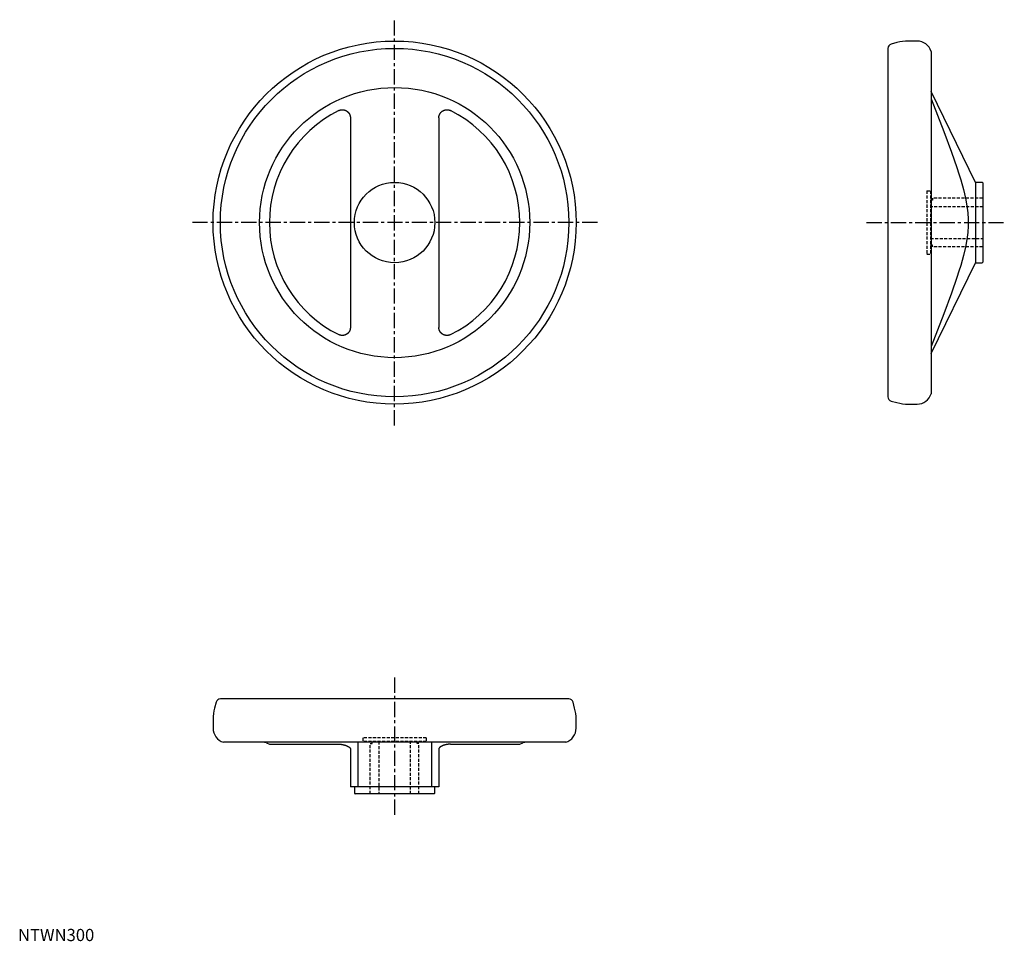
# Model space of a CAD drawing. Extents: x 1 to 810, y 0 to 756.
import ezdxf

# ---------------------------------------------------------------- set-up
doc = ezdxf.new("R2010")
doc.units = 0
doc.header["$LTSCALE"] = 10
doc.header["$MEASUREMENT"] = 0
doc.linetypes.add('CENTER', pattern=[2, 1.25, -0.25, 0.25, -0.25])
doc.linetypes.add('HIDDEN', pattern=[0.375, 0.25, -0.125])
doc.layers.get('0').update_dxf_attribs({"linetype": 'CONTINUOUS'})
doc.layers.add('1', color=1, linetype='CENTER')
doc.layers.add('2', color=2, linetype='HIDDEN')
doc.styles.add('Standard1', font='ARIAL.TTF')

msp = doc.modelspace()

# ---------------------------------------------------------------- linework, layer by layer
for p, q in [((721.44, 737.48), (716.69, 736.21)), ((738.02, 738.71), (730.76, 738.71)), ((714.02, 732.73), (714.02, 446.69)), ((749.52, 730.14), (749.52, 449.28)), ((786.02, 622.71), (749.52, 697.21)), ((272.82, 675.73), (272.82, 503.69)), ((345.42, 675.73), (345.42, 503.69)), ((791.32, 622.71), (786.02, 622.71)), ((786.02, 622.71), (786.02, 556.71)), ((791.82, 622.21), (791.82, 557.21)), ((792.02, 609.71), (791.82, 609.71)), ((792.02, 609.71), (792.02, 569.71)), ((791.82, 569.71), (792.02, 569.71)), ((749.52, 482.21), (786.02, 556.71)), ((786.02, 556.71), (791.32, 556.71)), ((716.69, 443.21), (721.44, 441.94)), ((730.76, 440.71), (738.02, 440.71)), ((162.62, 196.06), (161.34, 191.31)), ((452.14, 198.73), (166.09, 198.73)), ((456.89, 191.31), (455.61, 196.06)), ((160.12, 181.99), (160.12, 174.73)), ((458.12, 174.73), (458.12, 181.99)), ((449.54, 163.23), (168.69, 163.23)), ((203.98, 162.65), (206.36, 161.64)), ((206.36, 161.64), (263.24, 161.64)), ((278.82, 163.23), (278.82, 126.73)), ((339.42, 163.23), (339.42, 126.73)), ((354.99, 161.64), (411.87, 161.64)), ((411.87, 161.64), (414.25, 162.65)), ((272.82, 157.65), (272.82, 126.73)), ((345.42, 157.65), (345.42, 126.73)), ((345.42, 126.73), (272.82, 126.73)), ((276.12, 126.73), (276.12, 121.43)), ((342.12, 121.43), (342.12, 126.73)), ((341.62, 120.93), (276.62, 120.93)), ((289.12, 120.93), (289.12, 120.73)), ((329.12, 120.73), (289.12, 120.73)), ((329.12, 120.73), (329.12, 120.93))]:
    msp.add_line(p, q)
for points in [[(749.52, 691.42), (759.91, 664.6), (766.28, 647.51), (770.67, 634.86), (772.36, 629.63), (773.79, 624.93), (776.05, 616.77), (777.67, 609.78), (778.78, 603.56), (779.48, 597.84), (779.82, 592.39), (779.87, 589.71), (779.82, 587.03), (779.48, 581.58), (778.78, 575.86), (777.67, 569.65), (776.05, 562.65), (773.79, 554.49), (772.36, 549.79), (770.67, 544.56), (766.28, 531.91), (759.91, 514.83), (749.52, 488)], [(263.24, 681.66), (263.29, 681.69), (263.4, 681.74), (263.51, 681.79), (263.57, 681.81), (263.62, 681.84), (263.74, 681.88), (263.85, 681.93), (263.97, 681.97), (264.08, 682.01), (264.2, 682.05), (264.26, 682.07), (264.32, 682.09), (264.44, 682.12), (264.56, 682.15), (264.69, 682.18), (264.81, 682.21), (264.93, 682.23), (264.99, 682.25), (265.06, 682.26), (265.18, 682.28), (265.31, 682.3), (265.37, 682.3), (265.43, 682.31), (265.56, 682.33), (265.69, 682.34), (265.75, 682.34), (265.81, 682.34), (265.94, 682.35), (266.07, 682.35), (266.19, 682.36), (266.32, 682.35), (266.45, 682.35), (266.51, 682.35), (266.57, 682.34), (266.7, 682.34), (266.83, 682.33), (266.95, 682.31), (267.08, 682.3), (267.2, 682.28), (267.26, 682.27), (267.32, 682.26), (267.45, 682.24), (267.57, 682.21), (267.69, 682.18), (267.81, 682.16), (267.93, 682.12), (267.99, 682.11), (268.05, 682.09), (268.16, 682.06), (268.28, 682.02), (268.39, 681.98), (268.51, 681.94), (268.62, 681.9), (268.67, 681.87), (268.73, 681.85), (268.84, 681.8), (268.95, 681.75), (269.06, 681.7), (269.18, 681.65), (269.29, 681.59), (269.34, 681.56), (269.39, 681.53), (269.5, 681.47), (269.61, 681.41), (269.66, 681.37), (269.72, 681.34), (269.82, 681.27), (269.93, 681.2), (269.98, 681.17), (270.03, 681.13), (270.13, 681.06), (270.23, 680.98), (270.33, 680.9), (270.43, 680.82), (270.53, 680.74), (270.57, 680.7), (270.62, 680.66), (270.71, 680.57), (270.81, 680.48), (270.9, 680.4), (270.98, 680.3), (271.07, 680.21), (271.11, 680.17), (271.16, 680.12), (271.24, 680.02), (271.32, 679.93), (271.4, 679.83), (271.47, 679.73), (271.55, 679.63), (271.59, 679.58), (271.62, 679.52), (271.69, 679.42), (271.76, 679.32), (271.83, 679.21), (271.89, 679.11), (271.95, 679), (271.98, 678.95), (272.01, 678.89), (272.07, 678.78), (272.13, 678.67), (272.18, 678.56), (272.23, 678.45), (272.28, 678.34), (272.3, 678.29), (272.32, 678.23), (272.37, 678.12), (272.41, 678.01), (272.43, 677.95), (272.45, 677.89), (272.49, 677.78), (272.53, 677.66), (272.55, 677.6), (272.56, 677.54), (272.6, 677.42), (272.63, 677.3), (272.66, 677.18), (272.68, 677.06), (272.71, 676.93), (272.72, 676.87), (272.73, 676.81), (272.75, 676.68), (272.76, 676.56), (272.78, 676.43), (272.79, 676.31), (272.8, 676.18), (272.8, 676.12), (272.81, 676.05), (272.81, 675.92), (272.82, 675.8), (272.82, 675.73)], [(345.42, 675.73), (345.42, 675.8), (345.42, 675.92), (345.42, 676.05), (345.43, 676.12), (345.43, 676.18), (345.44, 676.31), (345.45, 676.43), (345.47, 676.56), (345.48, 676.68), (345.5, 676.81), (345.51, 676.87), (345.52, 676.93), (345.55, 677.06), (345.58, 677.18), (345.6, 677.3), (345.63, 677.42), (345.67, 677.54), (345.68, 677.6), (345.7, 677.66), (345.74, 677.78), (345.78, 677.89), (345.8, 677.95), (345.82, 678.01), (345.86, 678.12), (345.91, 678.23), (345.93, 678.29), (345.95, 678.34), (346, 678.45), (346.05, 678.56), (346.1, 678.67), (346.16, 678.78), (346.22, 678.89), (346.25, 678.95), (346.28, 679), (346.34, 679.11), (346.4, 679.21), (346.47, 679.32), (346.54, 679.42), (346.61, 679.52), (346.64, 679.58), (346.68, 679.63), (346.76, 679.73), (346.83, 679.83), (346.91, 679.93), (346.99, 680.02), (347.08, 680.12), (347.12, 680.17), (347.16, 680.21), (347.25, 680.3), (347.33, 680.4), (347.42, 680.48), (347.52, 680.57), (347.61, 680.66), (347.66, 680.7), (347.7, 680.74), (347.8, 680.82), (347.9, 680.9), (348, 680.98), (348.1, 681.06), (348.2, 681.13), (348.25, 681.17), (348.3, 681.2), (348.41, 681.27), (348.51, 681.34), (348.57, 681.37), (348.62, 681.41), (348.73, 681.47), (348.84, 681.53), (348.89, 681.56), (348.95, 681.59), (349.06, 681.65), (349.17, 681.7), (349.28, 681.75), (349.39, 681.8), (349.5, 681.85), (349.56, 681.87), (349.61, 681.9), (349.72, 681.94), (349.84, 681.98), (349.95, 682.02), (350.07, 682.06), (350.18, 682.09), (350.24, 682.11), (350.3, 682.12), (350.42, 682.16), (350.54, 682.18), (350.66, 682.21), (350.78, 682.24), (350.91, 682.26), (350.97, 682.27), (351.03, 682.28), (351.16, 682.3), (351.28, 682.31), (351.41, 682.33), (351.53, 682.34), (351.66, 682.34), (351.72, 682.35), (351.78, 682.35), (351.91, 682.35), (352.04, 682.36), (352.16, 682.35), (352.29, 682.35), (352.42, 682.34), (352.48, 682.34), (352.55, 682.34), (352.67, 682.33), (352.8, 682.31), (352.86, 682.3), (352.92, 682.3), (353.05, 682.28), (353.17, 682.26), (353.24, 682.25), (353.3, 682.23), (353.42, 682.21), (353.55, 682.18), (353.67, 682.15), (353.79, 682.12), (353.91, 682.09), (353.97, 682.07), (354.03, 682.05), (354.15, 682.01), (354.26, 681.97), (354.38, 681.93), (354.5, 681.88), (354.61, 681.84), (354.66, 681.81), (354.72, 681.79), (354.83, 681.74), (354.94, 681.69), (354.99, 681.66)], [(272.82, 503.69), (272.82, 503.62), (272.81, 503.5), (272.81, 503.37), (272.8, 503.31), (272.8, 503.24), (272.79, 503.12), (272.78, 502.99), (272.76, 502.86), (272.75, 502.74), (272.73, 502.61), (272.72, 502.55), (272.71, 502.49), (272.68, 502.36), (272.66, 502.24), (272.63, 502.12), (272.6, 502), (272.56, 501.88), (272.55, 501.82), (272.53, 501.76), (272.49, 501.64), (272.45, 501.53), (272.43, 501.47), (272.41, 501.41), (272.37, 501.3), (272.32, 501.19), (272.3, 501.13), (272.28, 501.08), (272.23, 500.97), (272.18, 500.86), (272.13, 500.75), (272.07, 500.64), (272.01, 500.53), (271.98, 500.48), (271.95, 500.42), (271.89, 500.32), (271.83, 500.21), (271.76, 500.1), (271.69, 500), (271.62, 499.9), (271.59, 499.85), (271.55, 499.79), (271.47, 499.69), (271.4, 499.59), (271.32, 499.5), (271.24, 499.4), (271.16, 499.3), (271.11, 499.26), (271.07, 499.21), (270.98, 499.12), (270.9, 499.03), (270.81, 498.94), (270.71, 498.85), (270.62, 498.76), (270.57, 498.72), (270.53, 498.68), (270.43, 498.6), (270.33, 498.52), (270.23, 498.44), (270.13, 498.36), (270.03, 498.29), (269.98, 498.25), (269.93, 498.22), (269.82, 498.15), (269.72, 498.08), (269.66, 498.05), (269.61, 498.02), (269.5, 497.95), (269.39, 497.89), (269.34, 497.86), (269.29, 497.83), (269.18, 497.78), (269.06, 497.72), (268.95, 497.67), (268.84, 497.62), (268.73, 497.57), (268.67, 497.55), (268.62, 497.53), (268.51, 497.48), (268.39, 497.44), (268.28, 497.4), (268.16, 497.37), (268.05, 497.33), (267.99, 497.31), (267.93, 497.3), (267.81, 497.27), (267.69, 497.24), (267.57, 497.21), (267.45, 497.19), (267.32, 497.16), (267.26, 497.15), (267.2, 497.14), (267.08, 497.12), (266.95, 497.11), (266.83, 497.1), (266.7, 497.09), (266.57, 497.08), (266.51, 497.07), (266.45, 497.07), (266.32, 497.07), (266.19, 497.07), (266.07, 497.07), (265.94, 497.07), (265.81, 497.08), (265.75, 497.08), (265.69, 497.09), (265.56, 497.1), (265.43, 497.11), (265.37, 497.12), (265.31, 497.13), (265.18, 497.14), (265.06, 497.16), (264.99, 497.18), (264.93, 497.19), (264.81, 497.21), (264.69, 497.24), (264.56, 497.27), (264.44, 497.3), (264.32, 497.34), (264.26, 497.35), (264.2, 497.37), (264.08, 497.41), (263.97, 497.45), (263.85, 497.49), (263.74, 497.54), (263.62, 497.59), (263.57, 497.61), (263.51, 497.63), (263.4, 497.68), (263.29, 497.74), (263.24, 497.76)], [(354.99, 497.76), (354.94, 497.74), (354.83, 497.68), (354.72, 497.63), (354.66, 497.61), (354.61, 497.59), (354.5, 497.54), (354.38, 497.49), (354.26, 497.45), (354.15, 497.41), (354.03, 497.37), (353.97, 497.35), (353.91, 497.34), (353.79, 497.3), (353.67, 497.27), (353.55, 497.24), (353.42, 497.21), (353.3, 497.19), (353.24, 497.18), (353.17, 497.16), (353.05, 497.14), (352.92, 497.13), (352.86, 497.12), (352.8, 497.11), (352.67, 497.1), (352.55, 497.09), (352.48, 497.08), (352.42, 497.08), (352.29, 497.07), (352.16, 497.07), (352.04, 497.07), (351.91, 497.07), (351.78, 497.07), (351.72, 497.07), (351.66, 497.08), (351.53, 497.09), (351.41, 497.1), (351.28, 497.11), (351.16, 497.12), (351.03, 497.14), (350.97, 497.15), (350.91, 497.16), (350.78, 497.19), (350.66, 497.21), (350.54, 497.24), (350.42, 497.27), (350.3, 497.3), (350.24, 497.31), (350.18, 497.33), (350.07, 497.37), (349.95, 497.4), (349.84, 497.44), (349.72, 497.48), (349.61, 497.53), (349.56, 497.55), (349.5, 497.57), (349.39, 497.62), (349.28, 497.67), (349.17, 497.72), (349.06, 497.78), (348.95, 497.83), (348.89, 497.86), (348.84, 497.89), (348.73, 497.95), (348.62, 498.02), (348.57, 498.05), (348.51, 498.08), (348.41, 498.15), (348.3, 498.22), (348.25, 498.25), (348.2, 498.29), (348.1, 498.36), (348, 498.44), (347.9, 498.52), (347.8, 498.6), (347.7, 498.68), (347.66, 498.72), (347.61, 498.76), (347.52, 498.85), (347.42, 498.94), (347.33, 499.03), (347.25, 499.12), (347.16, 499.21), (347.12, 499.26), (347.08, 499.3), (346.99, 499.4), (346.91, 499.5), (346.83, 499.59), (346.76, 499.69), (346.68, 499.79), (346.64, 499.85), (346.61, 499.9), (346.54, 500), (346.47, 500.1), (346.4, 500.21), (346.34, 500.32), (346.28, 500.42), (346.25, 500.48), (346.22, 500.53), (346.16, 500.64), (346.1, 500.75), (346.05, 500.86), (346, 500.97), (345.95, 501.08), (345.93, 501.13), (345.91, 501.19), (345.86, 501.3), (345.82, 501.41), (345.8, 501.47), (345.78, 501.53), (345.74, 501.64), (345.7, 501.76), (345.68, 501.82), (345.67, 501.88), (345.63, 502), (345.6, 502.12), (345.58, 502.24), (345.55, 502.36), (345.52, 502.49), (345.51, 502.55), (345.5, 502.61), (345.48, 502.74), (345.47, 502.86), (345.45, 502.99), (345.44, 503.12), (345.43, 503.24), (345.43, 503.31), (345.42, 503.37), (345.42, 503.5), (345.42, 503.62), (345.42, 503.69)], [(263.24, 161.64), (263.29, 161.64), (263.41, 161.64), (263.52, 161.64), (263.58, 161.64), (263.64, 161.64), (263.76, 161.63), (263.88, 161.63), (264, 161.62), (264.12, 161.62), (264.25, 161.61), (264.31, 161.6), (264.37, 161.6), (264.5, 161.59), (264.62, 161.58), (264.75, 161.57), (264.88, 161.55), (265.01, 161.54), (265.07, 161.53), (265.14, 161.52), (265.27, 161.51), (265.4, 161.49), (265.46, 161.48), (265.53, 161.47), (265.66, 161.45), (265.79, 161.43), (265.85, 161.42), (265.92, 161.41), (266.05, 161.39), (266.18, 161.37), (266.31, 161.34), (266.44, 161.32), (266.57, 161.29), (266.64, 161.28), (266.7, 161.27), (266.83, 161.24), (266.96, 161.21), (267.09, 161.18), (267.21, 161.15), (267.34, 161.12), (267.4, 161.11), (267.46, 161.09), (267.59, 161.06), (267.71, 161.03), (267.83, 161), (267.95, 160.96), (268.07, 160.93), (268.13, 160.91), (268.19, 160.89), (268.31, 160.86), (268.42, 160.82), (268.54, 160.79), (268.65, 160.75), (268.76, 160.72), (268.82, 160.7), (268.87, 160.68), (268.99, 160.64), (269.1, 160.6), (269.21, 160.56), (269.32, 160.52), (269.42, 160.48), (269.48, 160.46), (269.53, 160.44), (269.64, 160.39), (269.74, 160.35), (269.8, 160.33), (269.85, 160.31), (269.95, 160.26), (270.05, 160.22), (270.1, 160.19), (270.15, 160.17), (270.25, 160.12), (270.35, 160.08), (270.45, 160.03), (270.54, 159.98), (270.63, 159.93), (270.68, 159.91), (270.73, 159.89), (270.82, 159.84), (270.9, 159.79), (270.99, 159.74), (271.08, 159.69), (271.16, 159.64), (271.2, 159.62), (271.24, 159.59), (271.32, 159.54), (271.4, 159.49), (271.47, 159.44), (271.54, 159.39), (271.62, 159.34), (271.65, 159.31), (271.68, 159.29), (271.75, 159.24), (271.82, 159.19), (271.88, 159.13), (271.94, 159.08), (272, 159.03), (272.03, 159.01), (272.06, 158.98), (272.11, 158.93), (272.16, 158.88), (272.21, 158.83), (272.26, 158.78), (272.31, 158.73), (272.33, 158.71), (272.35, 158.68), (272.39, 158.63), (272.43, 158.58), (272.45, 158.56), (272.47, 158.53), (272.51, 158.48), (272.54, 158.43), (272.56, 158.41), (272.58, 158.38), (272.61, 158.33), (272.64, 158.28), (272.66, 158.23), (272.69, 158.18), (272.71, 158.13), (272.72, 158.1), (272.73, 158.08), (272.75, 158.03), (272.77, 157.97), (272.78, 157.92), (272.79, 157.87), (272.8, 157.82), (272.8, 157.8), (272.81, 157.77), (272.81, 157.72), (272.82, 157.67), (272.82, 157.65)], [(354.99, 161.64), (354.94, 161.64), (354.82, 161.64), (354.71, 161.64), (354.65, 161.64), (354.59, 161.64), (354.47, 161.63), (354.35, 161.63), (354.23, 161.62), (354.11, 161.62), (353.98, 161.61), (353.92, 161.6), (353.86, 161.6), (353.73, 161.59), (353.61, 161.58), (353.48, 161.57), (353.35, 161.55), (353.22, 161.54), (353.16, 161.53), (353.09, 161.52), (352.96, 161.51), (352.83, 161.49), (352.77, 161.48), (352.7, 161.47), (352.57, 161.45), (352.44, 161.43), (352.38, 161.42), (352.31, 161.41), (352.18, 161.39), (352.05, 161.37), (351.92, 161.34), (351.79, 161.32), (351.66, 161.29), (351.59, 161.28), (351.53, 161.27), (351.4, 161.24), (351.27, 161.21), (351.14, 161.18), (351.02, 161.15), (350.89, 161.12), (350.83, 161.11), (350.77, 161.09), (350.64, 161.06), (350.52, 161.03), (350.4, 161), (350.28, 160.96), (350.16, 160.93), (350.1, 160.91), (350.04, 160.89), (349.92, 160.86), (349.81, 160.82), (349.69, 160.79), (349.58, 160.75), (349.47, 160.72), (349.41, 160.7), (349.36, 160.68), (349.25, 160.64), (349.13, 160.6), (349.02, 160.56), (348.92, 160.52), (348.81, 160.48), (348.75, 160.46), (348.7, 160.44), (348.59, 160.39), (348.49, 160.35), (348.44, 160.33), (348.38, 160.31), (348.28, 160.26), (348.18, 160.22), (348.13, 160.19), (348.08, 160.17), (347.98, 160.12), (347.88, 160.08), (347.78, 160.03), (347.69, 159.98), (347.6, 159.93), (347.55, 159.91), (347.5, 159.89), (347.41, 159.84), (347.33, 159.79), (347.24, 159.74), (347.16, 159.69), (347.07, 159.64), (347.03, 159.62), (346.99, 159.59), (346.91, 159.54), (346.83, 159.49), (346.76, 159.44), (346.69, 159.39), (346.62, 159.34), (346.58, 159.31), (346.55, 159.29), (346.48, 159.24), (346.41, 159.19), (346.35, 159.13), (346.29, 159.08), (346.23, 159.03), (346.2, 159.01), (346.18, 158.98), (346.12, 158.93), (346.07, 158.88), (346.02, 158.83), (345.97, 158.78), (345.93, 158.73), (345.9, 158.71), (345.88, 158.68), (345.84, 158.63), (345.8, 158.58), (345.78, 158.56), (345.76, 158.53), (345.72, 158.48), (345.69, 158.43), (345.67, 158.41), (345.66, 158.38), (345.62, 158.33), (345.59, 158.28), (345.57, 158.23), (345.54, 158.18), (345.52, 158.13), (345.51, 158.1), (345.5, 158.08), (345.48, 158.03), (345.46, 157.97), (345.45, 157.92), (345.44, 157.87), (345.43, 157.82), (345.43, 157.8), (345.42, 157.77), (345.42, 157.72), (345.42, 157.67), (345.42, 157.65)]]:
    msp.add_lwpolyline(points)
for radius in [149, 143.02, 110.88, 33]:
    msp.add_circle((309.12, 589.71), radius)
for centre, radius, start, end in [((717.62, 732.73), 3.6, 105, 180), ((730.76, 702.71), 36, 90, 105), ((738.02, 726.71), 12, 16.59784, 90), ((309.12, 589.71), 102.76, 116.51756, 243.48244), ((309.12, 589.71), 102.76, 296.51756, 63.48244), ((791.32, 622.21), 0.5, 0, 90), ((791.32, 557.21), 0.5, 270, 0), ((717.62, 446.69), 3.6, 180, 255), ((738.02, 452.71), 12, 270, 343.40216), ((730.76, 476.71), 36, 255, 270), ((166.09, 195.13), 3.6, 90, 165), ((452.14, 195.13), 3.6, 15, 90), ((196.12, 181.99), 36, 165, 180), ((422.12, 181.99), 36, 0, 15), ((172.12, 174.73), 12, 180, 253.40216), ((446.12, 174.73), 12, 286.59784, 0), ((201.16, 156.03), 7.2, 66.9615, 90), ((417.07, 156.03), 7.2, 90, 113.0385), ((276.62, 121.43), 0.5, 180, 270), ((341.62, 121.43), 0.5, 270, 0)]:
    msp.add_arc(centre, radius, start, end)
at = {"layer": '1'}
for p, q in [((309.12, 423.18), (309.12, 756.24)), ((475.65, 589.71), (142.58, 589.71)), ((696.49, 589.71), (809.55, 589.71)), ((309.12, 216.26), (309.12, 103.19))]:
    msp.add_line(p, q, dxfattribs=at)
at = {"layer": '2'}
for p, q in [((746.02, 615.71), (746.02, 563.71)), ((746.02, 615.71), (749.02, 615.71)), ((749.02, 615.71), (749.02, 563.71)), ((750.52, 608.21), (749.02, 608.21)), ((750.52, 609.71), (750.52, 608.21)), ((791.82, 609.71), (750.52, 609.71)), ((792.02, 602.71), (749.02, 602.71)), ((749.02, 576.71), (792.02, 576.71)), ((750.52, 571.21), (749.02, 571.21)), ((750.52, 569.71), (750.52, 571.21)), ((791.82, 569.71), (750.52, 569.71)), ((746.02, 563.71), (749.02, 563.71)), ((335.12, 166.73), (283.12, 166.73)), ((283.12, 166.73), (283.12, 163.73)), ((335.12, 163.73), (283.12, 163.73)), ((289.12, 162.23), (290.62, 162.23)), ((289.12, 120.93), (289.12, 162.23)), ((290.62, 162.23), (290.62, 163.73)), ((296.12, 163.73), (296.12, 120.73)), ((322.12, 120.73), (322.12, 163.73)), ((327.62, 162.23), (327.62, 163.73)), ((329.12, 162.23), (327.62, 162.23)), ((329.12, 120.93), (329.12, 162.23)), ((335.12, 166.73), (335.12, 163.73))]:
    msp.add_line(p, q, dxfattribs=at)

# ---------------------------------------------------------------- texts
at = {"color": 3, "style": 'Standard1'}
msp.add_text('NTWN300', height=10, dxfattribs=at).set_placement((0, 0))

doc.saveas('drawing.dxf')
